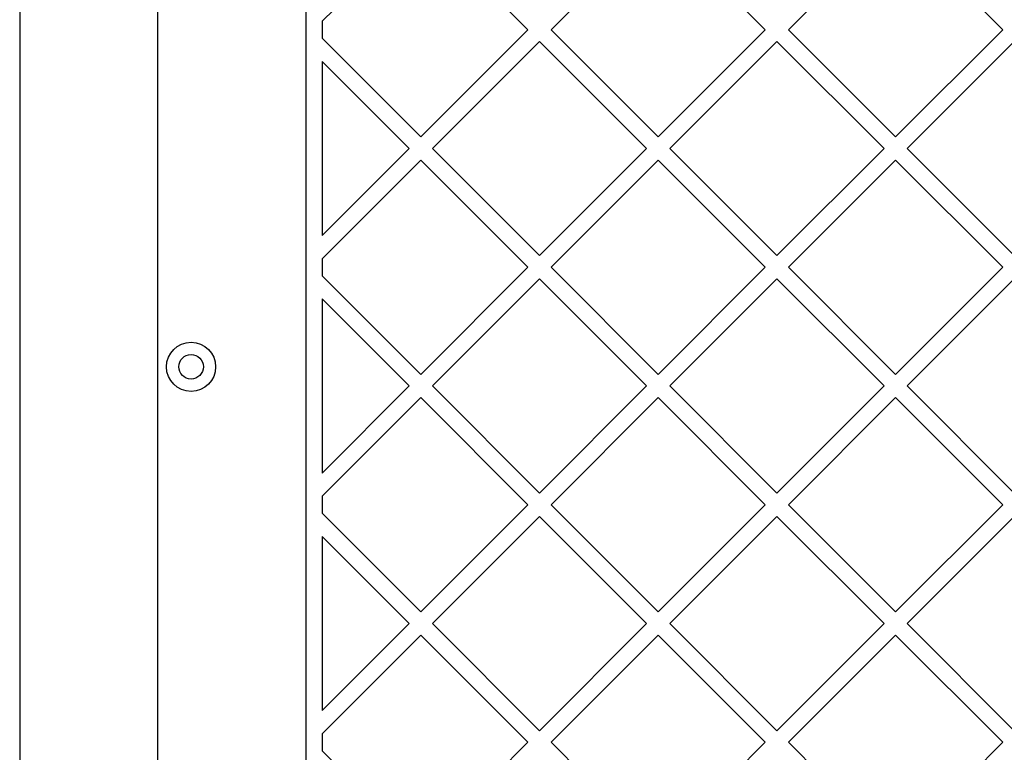
# Model space of a CAD drawing. Units: millimetres. Extents: x 25197 to 33945, y 42457 to 49182.
# Drawn here: x 28665 to 28906, y 46793 to 46972 of the extents above; entities that cross this region are included whole.
import ezdxf

# ---------------------------------------------------------------- set-up
doc = ezdxf.new("R2010")
doc.units = ezdxf.units.MM
doc.header["$LTSCALE"] = 200

msp = doc.modelspace()

# ---------------------------------------------------------------- linework, layer by layer
at = {"color": 7, "linetype": 'Continuous', "lineweight": 25}
for p, q in [((28734.91, 47139.6), (28734.91, 46451.25)), ((28665.06, 47122.43), (28665.06, 46478.42)), ((28698.76, 46445.42), (28698.76, 47112.43)), ((28738.91, 46971.44), (28763.01, 46995.54)), ((28763.01, 46995.54), (28789.17, 46969.37)), ((28794.83, 46969.37), (28820.99, 46995.54)), ((28820.99, 46995.54), (28847.15, 46969.37)), ((28852.81, 46969.37), (28878.97, 46995.54)), ((28878.97, 46995.54), (28905.14, 46969.37)), ((28738.91, 46971.44), (28738.91, 46967.31)), ((28763.01, 46943.21), (28789.17, 46969.37)), ((28794.83, 46969.37), (28820.99, 46943.21)), ((28820.99, 46943.21), (28847.15, 46969.37)), ((28852.81, 46969.37), (28878.97, 46943.21)), ((28878.97, 46943.21), (28905.14, 46969.37)), ((28738.91, 46967.31), (28763.01, 46943.21)), ((28765.84, 46940.38), (28792, 46966.54)), ((28792, 46966.54), (28818.16, 46940.38)), ((28823.82, 46940.38), (28849.98, 46966.54)), ((28849.98, 46966.54), (28876.14, 46940.38)), ((28881.8, 46940.38), (28907.96, 46966.54)), ((28738.91, 46961.65), (28738.91, 46919.12)), ((28738.91, 46961.65), (28760.18, 46940.38)), ((28738.91, 46919.12), (28760.18, 46940.38)), ((28765.84, 46940.38), (28792, 46914.22)), ((28792, 46914.22), (28818.16, 46940.38)), ((28823.82, 46940.38), (28849.98, 46914.22)), ((28849.98, 46914.22), (28876.14, 46940.38)), ((28881.8, 46940.38), (28907.96, 46914.22)), ((28738.91, 46913.46), (28763.01, 46937.55)), ((28763.01, 46937.55), (28789.17, 46911.39)), ((28794.83, 46911.39), (28820.99, 46937.55)), ((28820.99, 46937.55), (28847.15, 46911.39)), ((28852.81, 46911.39), (28878.97, 46937.55)), ((28878.97, 46937.55), (28905.14, 46911.39)), ((28738.91, 46913.46), (28738.91, 46909.32)), ((28763.01, 46885.23), (28789.17, 46911.39)), ((28794.83, 46911.39), (28820.99, 46885.23)), ((28820.99, 46885.23), (28847.15, 46911.39)), ((28852.81, 46911.39), (28878.97, 46885.23)), ((28878.97, 46885.23), (28905.14, 46911.39)), ((28738.91, 46909.32), (28763.01, 46885.23)), ((28765.84, 46882.4), (28792, 46908.56)), ((28792, 46908.56), (28818.16, 46882.4)), ((28823.82, 46882.4), (28849.98, 46908.56)), ((28849.98, 46908.56), (28876.14, 46882.4)), ((28881.8, 46882.4), (28907.96, 46908.56)), ((28738.91, 46903.67), (28738.91, 46861.13)), ((28738.91, 46903.67), (28760.18, 46882.4)), ((28738.91, 46861.13), (28760.18, 46882.4)), ((28765.84, 46882.4), (28792, 46856.24)), ((28792, 46856.24), (28818.16, 46882.4)), ((28823.82, 46882.4), (28849.98, 46856.24)), ((28849.98, 46856.24), (28876.14, 46882.4)), ((28881.8, 46882.4), (28907.96, 46856.24)), ((28738.91, 46855.48), (28763.01, 46879.57)), ((28763.01, 46879.57), (28789.17, 46853.41)), ((28794.83, 46853.41), (28820.99, 46879.57)), ((28820.99, 46879.57), (28847.15, 46853.41)), ((28852.81, 46853.41), (28878.97, 46879.57)), ((28878.97, 46879.57), (28905.14, 46853.41)), ((28738.91, 46855.48), (28738.91, 46851.34)), ((28763.01, 46827.24), (28789.17, 46853.41)), ((28794.83, 46853.41), (28820.99, 46827.24)), ((28820.99, 46827.24), (28847.15, 46853.41)), ((28852.81, 46853.41), (28878.97, 46827.24)), ((28878.97, 46827.24), (28905.14, 46853.41)), ((28738.91, 46851.34), (28763.01, 46827.24)), ((28765.84, 46824.42), (28792, 46850.58)), ((28792, 46850.58), (28818.16, 46824.42)), ((28823.82, 46824.42), (28849.98, 46850.58)), ((28849.98, 46850.58), (28876.14, 46824.42)), ((28881.8, 46824.42), (28907.96, 46850.58)), ((28738.91, 46845.68), (28738.91, 46803.15)), ((28738.91, 46845.68), (28760.18, 46824.42)), ((28738.91, 46803.15), (28760.18, 46824.42)), ((28765.84, 46824.42), (28792, 46798.25)), ((28792, 46798.25), (28818.16, 46824.42)), ((28823.82, 46824.42), (28849.98, 46798.25)), ((28849.98, 46798.25), (28876.14, 46824.42)), ((28881.8, 46824.42), (28907.96, 46798.25)), ((28738.91, 46797.49), (28763.01, 46821.59)), ((28763.01, 46821.59), (28789.17, 46795.42)), ((28794.83, 46795.42), (28820.99, 46821.59)), ((28820.99, 46821.59), (28847.15, 46795.42)), ((28852.81, 46795.42), (28878.97, 46821.59)), ((28878.97, 46821.59), (28905.14, 46795.42)), ((28738.91, 46797.49), (28738.91, 46793.36)), ((28763.01, 46769.26), (28789.17, 46795.42)), ((28794.83, 46795.42), (28820.99, 46769.26)), ((28820.99, 46769.26), (28847.15, 46795.42)), ((28852.81, 46795.42), (28878.97, 46769.26)), ((28878.97, 46769.26), (28905.14, 46795.42)), ((28738.91, 46793.36), (28763.01, 46769.26))]:
    msp.add_line(p, q, dxfattribs=at)
for radius in [6, 3]:
    msp.add_circle((28706.91, 46887.09), radius, dxfattribs=at)

doc.saveas('drawing.dxf')
